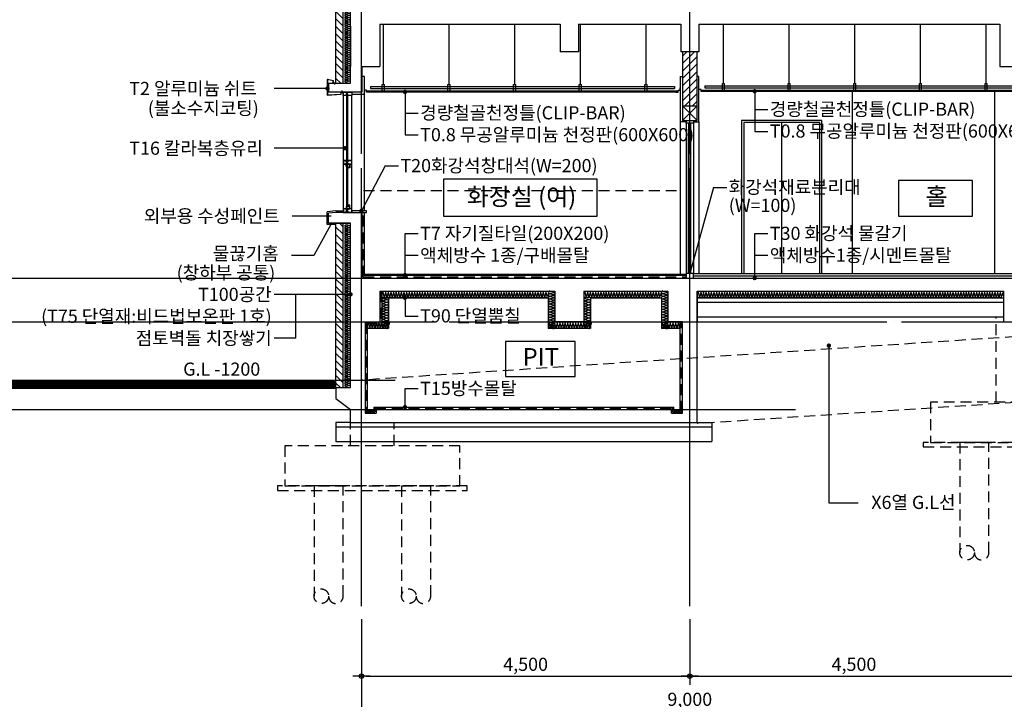
# Model space of a CAD drawing. Extents: x 1261326 to 6714086, y -790947 to 883705.
# Drawn here: x 6274418 to 6287912, y -733610 to -724297 of the extents above; entities that cross this region are included whole.
import ezdxf
from ezdxf.enums import TextEntityAlignment as Align

# ---------------------------------------------------------------- set-up
doc = ezdxf.new("R2010")
doc.units = 0
doc.header["$LTSCALE"] = 100
doc.linetypes.add('CEN', pattern=[62, 60, -1, 0, -1])
doc.linetypes.add('HID', pattern=[2.3, 1.5, -0.8])
doc.layers.get('0').update_dxf_attribs({"linetype": 'CONTINUOUS'})
doc.layers.get('DEFPOINTS').update_dxf_attribs({"linetype": 'CONTINUOUS'})
for name, color, linetype in [('4', 4, 'CONTINUOUS'), ('6', 6, 'CONTINUOUS'), ('6el', 6, 'CONTINUOUS'), ('CEN', 1, 'CEN'), ('COL', 2, 'CONTINUOUS'), ('CON', 2, 'CONTINUOUS'), ('COR', 4, 'CONTINUOUS'), ('DIM', 7, 'CONTINUOUS'), ('DL', 4, 'CONTINUOUS'), ('DOR', 4, 'CONTINUOUS'), ('ETC', 6, 'CONTINUOUS'), ('HAT', 5, 'CONTINUOUS'), ('SYM', 7, 'CONTINUOUS'), ('TEX', 3, 'CONTINUOUS'), ('WAL', 3, 'CONTINUOUS'), ('WID', 7, 'CONTINUOUS'), ('기초', 7, 'HID'), ('단열재', 8, 'CONTINUOUS'), ('마감', 6, 'CONTINUOUS'), ('몰딩', 4, 'CONTINUOUS'), ('벽해치', 8, 'CONTINUOUS'), ('점선', 7, 'HID'), ('조적', 3, 'CONTINUOUS')]:
    doc.layers.add(name, color=color, linetype=linetype)
doc.styles.add('굴림', font='txt')
doc.styles.add('울릉도M', font='txt')
doc.styles.add('위례', font='txt')
doc.styles.add('일반문자', font='txt')
doc.dimstyles.new('100DO', dxfattribs={"dimscale": 100, "dimtxt": 3, "dimasz": 1, "dimexe": 2, "dimexo": 3, "dimgap": 1, "dimtad": 1, "dimdec": 0, "dimzin": 0, "dimdsep": 46, "dimlunit": 6, "dimtxsty": '울릉도M', "dimblk1": 'DIMDOT', "dimblk2": 'DIMDOT', "dimsah": 1, "dimcen": 0.09, "dimclrt": 4, "dimadec": 0, "dimazin": 0, "dimtfac": 250, "dimtdec": 0, "dimtofl": 0, "dimtmove": 2, "dimatfit": 3, "dimldrblk": 'DIMDOT', "dimfxl": 1, "dimtolj": 1, "dimtzin": 0, "dimarcsym": 0})
pattern_1 = [(135, (0, 0), (-50.91168825, -50.91168825), [])]

# ---------------------------------------------------------------- blocks, each defined once
blk = doc.blocks.new('DIMDOT')
at = {"color": 0}
blk.add_line((-2, 0), (2, 0), dxfattribs=at)
for radius in [0.5, 0.25]:
    blk.add_circle((0, 0), radius, dxfattribs=at)
blk = doc.blocks.new('*D467')
at = {"layer": 'DEFPOINTS', "color": 0, "transparency": 16777216}
for p in [(6279102, -732333), (6288102, -732333), (6288102, -733773)]:
    blk.add_point(p, dxfattribs=at)
at = {"layer": 'DIM', "color": 0, "lineweight": -2, "transparency": 16777216}
for p, q in [((6279102, -732513), (6279102, -733893)), ((6288102, -732513), (6288102, -733893)), ((6279162, -733773), (6288042, -733773))]:
    blk.add_line(p, q, dxfattribs=at)
at = {"layer": 'DIM', "color": 0, "lineweight": -2, "transparency": 16777216, "xscale": 60, "yscale": 60, "zscale": 60, "rotation": 180}
blk.add_blockref('DIMDOT', (6279102, -733773), dxfattribs=at)
at = {"layer": 'DIM', "color": 0, "lineweight": -2, "transparency": 16777216, "xscale": 60, "yscale": 60, "zscale": 60}
blk.add_blockref('DIMDOT', (6288102, -733773), dxfattribs=at)
at = {"layer": 'DIM', "color": 4, "transparency": 16777216, "insert": (6283602, -733610), "char_height": 180, "attachment_point": 5, "style": '일반문자'}
blk.add_mtext('\\A1;9,000', dxfattribs=at)
blk = doc.blocks.new('*D910')
at = {"layer": 'DEFPOINTS', "color": 0, "transparency": 16777216}
for p in [(6279102, -732333), (6283602, -732333), (6283602, -733293)]:
    blk.add_point(p, dxfattribs=at)
at = {"layer": 'DIM', "color": 0, "lineweight": -2, "transparency": 16777216}
for p, q in [((6279102, -732513), (6279102, -733413)), ((6283602, -732513), (6283602, -733413)), ((6279162, -733293), (6283542, -733293))]:
    blk.add_line(p, q, dxfattribs=at)
at = {"layer": 'DIM', "color": 0, "lineweight": -2, "transparency": 16777216, "xscale": 60, "yscale": 60, "zscale": 60, "rotation": 180}
blk.add_blockref('DIMDOT', (6279102, -733293), dxfattribs=at)
at = {"layer": 'DIM', "color": 0, "lineweight": -2, "transparency": 16777216, "xscale": 60, "yscale": 60, "zscale": 60}
blk.add_blockref('DIMDOT', (6283602, -733293), dxfattribs=at)
at = {"layer": 'DIM', "color": 4, "transparency": 16777216, "insert": (6281352, -733130), "char_height": 180, "attachment_point": 5, "style": '일반문자'}
blk.add_mtext('\\A1;4,500', dxfattribs=at)
blk = doc.blocks.new('*D466')
at = {"layer": 'DEFPOINTS', "color": 0, "transparency": 16777216}
for p in [(6283602, -732333), (6288102, -732333), (6288102, -733293)]:
    blk.add_point(p, dxfattribs=at)
at = {"layer": 'DIM', "color": 0, "lineweight": -2, "transparency": 16777216}
for p, q in [((6283602, -732513), (6283602, -733413)), ((6288102, -732513), (6288102, -733413)), ((6283662, -733293), (6288042, -733293))]:
    blk.add_line(p, q, dxfattribs=at)
at = {"layer": 'DIM', "color": 0, "lineweight": -2, "transparency": 16777216, "xscale": 60, "yscale": 60, "zscale": 60, "rotation": 180}
blk.add_blockref('DIMDOT', (6283602, -733293), dxfattribs=at)
at = {"layer": 'DIM', "color": 0, "lineweight": -2, "transparency": 16777216, "xscale": 60, "yscale": 60, "zscale": 60}
blk.add_blockref('DIMDOT', (6288102, -733293), dxfattribs=at)
at = {"layer": 'DIM', "color": 4, "transparency": 16777216, "insert": (6285852, -733130), "char_height": 180, "attachment_point": 5, "style": '일반문자'}
blk.add_mtext('\\A1;4,500', dxfattribs=at)
blk = doc.blocks.new('insul1')
blk.add_lwpolyline([(0, 0.25, 1.344031), (0.35, 0.25), (0.2, 0.75, -1.344031), (0.55, 0.75), (0.4, 0.25)], format="xyb")

msp = doc.modelspace()

# ---------------------------------------------------------------- hatches: boundary and pattern name
at = {"layer": '벽해치'}
h = msp.add_hatch(dxfattribs=at)
h.set_pattern_fill('_USER', color=256, scale=72, angle=135, style=0, pattern_type=0)
h.set_pattern_definition(pattern_1)
h.paths.add_polyline_path([(6278952, -723906.7), (6278902, -723906.7), (6278752, -723906.7), (6278752, -725166.7), (6278852, -725166.7), (6278852, -724006.7), (6278952, -724006.7)])
h = msp.add_hatch(dxfattribs=at)
h.set_pattern_fill('_USER', color=256, scale=72, angle=45, style=0, pattern_type=0)
h.set_pattern_definition([(45, (0, 0), (-50.91168825, 50.91168825), [])])
h.paths.add_polyline_path([(6283702, -724736.7), (6283502, -724736.7), (6283502, -725476.7), (6283702, -725476.7)])
h = msp.add_hatch(dxfattribs=at)
h.set_pattern_fill('_USER', color=256, scale=72, angle=135, style=0, pattern_type=0)
h.set_pattern_definition(pattern_1)
h.paths.add_polyline_path([(6278852, -727086.7), (6278752, -727086.7), (6278752, -729336.7), (6278852, -729336.7)])

# ---------------------------------------------------------------- linework, layer by layer
for p, q in [((6279402, -725182.9), (6279402, -724356.7)), ((6280302, -725182.9), (6280302, -724356.7)), ((6281202, -725182.9), (6281202, -724356.7)), ((6282102, -725182.9), (6282102, -724356.7)), ((6283002, -725182.9), (6283002, -724356.7)), ((6284064.5, -725172.9), (6284064.5, -724356.7)), ((6284964.5, -725172.9), (6284964.5, -724356.7)), ((6285864.5, -725172.9), (6285864.5, -724356.7)), ((6286764.5, -725172.9), (6286764.5, -724356.7)), ((6287664.5, -725172.9), (6287664.5, -724356.7)), ((6284049.5, -725261.7), (6284049.5, -725172.9)), ((6284049.5, -725172.9), (6284079.5, -725172.9)), ((6284079.5, -725261.7), (6284079.5, -725172.9)), ((6284949.5, -725261.7), (6284949.5, -725172.9)), ((6284949.5, -725172.9), (6284979.5, -725172.9)), ((6284979.5, -725261.7), (6284979.5, -725172.9)), ((6285849.5, -725261.7), (6285849.5, -725172.9)), ((6285849.5, -725172.9), (6285879.5, -725172.9)), ((6285879.5, -725261.7), (6285879.5, -725172.9)), ((6286749.5, -725261.7), (6286749.5, -725172.9)), ((6286749.5, -725172.9), (6286779.5, -725172.9)), ((6286779.5, -725261.7), (6286779.5, -725172.9)), ((6287649.5, -725261.7), (6287649.5, -725172.9)), ((6287649.5, -725172.9), (6287679.5, -725172.9)), ((6287679.5, -725261.7), (6287679.5, -725172.9)), ((6279172, -725271.7), (6283442, -725271.7)), ((6279172, -725286.7), (6283442, -725286.7)), ((6279223.9, -725211.7), (6283390.1, -725211.7)), ((6279223.9, -725211.7), (6279223.9, -725241.7)), ((6279223.9, -725241.7), (6283390.1, -725241.7)), ((6279387, -725271.7), (6279387, -725182.9)), ((6279387, -725182.9), (6279417, -725182.9)), ((6279417, -725271.7), (6279417, -725182.9)), ((6280287, -725271.7), (6280287, -725182.9)), ((6280287, -725182.9), (6280317, -725182.9)), ((6280317, -725271.7), (6280317, -725182.9)), ((6281187, -725271.7), (6281187, -725182.9)), ((6281187, -725182.9), (6281217, -725182.9)), ((6281217, -725271.7), (6281217, -725182.9)), ((6282087, -725271.7), (6282087, -725182.9)), ((6282087, -725182.9), (6282117, -725182.9)), ((6282117, -725271.7), (6282117, -725182.9)), ((6282987, -725271.7), (6282987, -725182.9)), ((6282987, -725182.9), (6283017, -725182.9)), ((6283017, -725271.7), (6283017, -725182.9)), ((6283390.1, -725211.7), (6283390.1, -725241.7)), ((6283757, -725261.7), (6291323.8, -725261.7)), ((6283757, -725276.7), (6291323.8, -725276.7)), ((6283808.9, -725201.7), (6291272, -725201.7)), ((6283808.9, -725201.7), (6283808.9, -725231.7)), ((6283808.9, -725231.7), (6291272, -725231.7)), ((6279142, -726916.7), (6279142, -725316.7)), ((6283702, -725476.7), (6283502, -725676.7)), ((6283702, -725676.7), (6283502, -725476.7)), ((6283472, -725696.7), (6283472, -727776.7)), ((6283727, -725696.7), (6283727, -727776.7)), ((6278682, -727101.1), (6278448.1, -727527)), ((6278448.1, -727527), (6278141.4, -727527)), ((6279382, -728016.7), (6279382, -728466.7)), ((6283702, -728106.7), (6287902, -728106.7)), ((6283702, -728166.7), (6287902, -728166.7)), ((6283702, -728366.7), (6287902, -728366.7)), ((6279182, -728466.7), (6279182, -729656.7)), ((6279182, -728466.7), (6279382, -728466.7)), ((6283472, -729656.7), (6283472, -728436.7)), ((6285507.6, -728742.6), (6285507.6, -730919)), ((6279272, -729606.7), (6279272, -729656.7)), ((6279272, -729606.7), (6283382, -729606.7)), ((6283382, -729656.7), (6283382, -729606.7)), ((6279182, -729656.7), (6279272, -729656.7)), ((6283382, -729656.7), (6283472, -729656.7)), ((6278752, -729816.7), (6278752, -730076.7)), ((6278952, -729816.7), (6278752, -729816.7)), ((6278752, -729876.7), (6283902, -729876.7)), ((6283702, -729816.7), (6283902, -729816.7)), ((6283902, -729816.7), (6283902, -730076.7)), ((6278752, -730076.7), (6283902, -730076.7)), ((6285507.6, -730919), (6285909.9, -730919))]:
    msp.add_line(p, q)
at = {"linetype": 'ByBlock'}
for p, q in [((6283552, -725676.7), (6283552, -727776.7)), ((6283652, -725676.7), (6283652, -727776.7)), ((6283585, -727767.8), (6283585, -725796.7)), ((6283600.2, -725796.7), (6283600.2, -727696.7)), ((6283615.4, -727767.8), (6283615.4, -725796.7))]:
    msp.add_line(p, q, dxfattribs=at)
at = {"linetype": 'HID'}
for p, q in [((6279132, -726636.7), (6283472, -726636.7)), ((6279127, -727821.7), (6279127, -726936.7)), ((6279127, -727821.7), (6283552, -727821.7)), ((6279367, -728016.7), (6279367, -728451.7)), ((6279167, -728451.7), (6279167, -729671.7)), ((6279167, -728451.7), (6279367, -728451.7)), ((6283487, -729671.7), (6283487, -728436.7)), ((6279287, -729621.7), (6283367, -729621.7)), ((6279287, -729621.7), (6279287, -729671.7)), ((6283367, -729671.7), (6283367, -729621.7)), ((6279167, -729671.7), (6279287, -729671.7)), ((6283367, -729671.7), (6283487, -729671.7))]:
    msp.add_line(p, q, dxfattribs=at)
at = {"linetype": 'ByBlock'}
for points in [[(6283615.4, -725716.7), (6283585, -725716.7), (6283585, -725796.7), (6283615.4, -725796.7)], [(6283615.4, -727696.7), (6283585, -727696.7), (6283585, -727767.8), (6283615.4, -727767.8)]]:
    msp.add_lwpolyline(points, close=True, dxfattribs=at)
for points in [[(6278892, -726276.7), (6278942, -726276.7), (6278942, -726326.7), (6278912, -726326.7), (6278912, -726306.7), (6278892, -726306.7)], [(6278895, -726279.7), (6278939, -726279.7), (6278939, -726323.7), (6278915, -726323.7), (6278915, -726303.7), (6278895, -726303.7)], [(6278892, -726886.7), (6278942, -726886.7), (6278942, -726836.7), (6278912, -726836.7), (6278912, -726856.7), (6278892, -726856.7)], [(6278895, -726883.7), (6278939, -726883.7), (6278939, -726839.7), (6278915, -726839.7), (6278915, -726859.7), (6278895, -726859.7)], [(6281076.5, -729185.3), (6282030.4, -729185.3), (6282030.4, -728705), (6281076.5, -728705)]]:
    msp.add_lwpolyline(points, close=True)
at = {"layer": '4', "linetype": 'ByBlock'}
msp.add_lwpolyline([(6283641.8, -727836.7), (6283652, -727836.7), (6283652, -727776.7), (6283552, -727776.7), (6283552, -727836.7), (6283641.8, -727836.7)], dxfattribs=at)
at = {"layer": '6'}
for points in [[(6278745.5, -725164.7), (6278717.5, -725164.7), (6278717.5, -725135), (6278633.5, -725114.4), (6278633.5, -725328.9), (6278824, -725318.5), (6278824, -725288.7), (6278852, -725288.7), (6278852, -725286.7)], [(6278745.5, -725166.7), (6278715.5, -725166.7), (6278715.5, -725136.7), (6278635.5, -725116.7), (6278635.5, -725326.7), (6278822, -725316.7), (6278822, -725286.7), (6278852, -725286.7)]]:
    msp.add_lwpolyline(points, dxfattribs=at)
at = {"layer": '6el'}
for p, q in [((6285827, -725276.7), (6285827, -727776.7)), ((6287777, -725276.7), (6287777, -727776.7)), ((6278752, -726916.6), (6278634, -726928.4)), ((6278634, -727101.1), (6278634, -726928.4)), ((6278662, -727101.1), (6278634, -727101.1)), ((6278662, -727101.1), (6278662, -727086.7)), ((6278682, -727101.1), (6278682, -727086.7)), ((6278752, -727101.1), (6278682, -727101.1))]:
    msp.add_line(p, q, dxfattribs=at)
at = {"layer": 'CEN'}
for p, q in [((6279102, -732333.2), (6279102, -710236.7)), ((6283602, -732333.2), (6283602, -710236.7)), ((6274102, -727836.7), (6301502, -727836.7)), ((6274102, -728436.7), (6301502, -728436.7)), ((6274102, -729236.7), (6279562.5, -729236.7)), ((6274102, -729636.7), (6285052, -729636.7))]:
    msp.add_line(p, q, dxfattribs=at)
at = {"layer": 'COL'}
for p, q in [((6278952, -725166.7), (6278952, -723336.7)), ((6279352, -724356.7), (6281827, -724356.7)), ((6279352, -724356.7), (6279352, -724936.7)), ((6281827, -724356.7), (6281827, -724736.7)), ((6282077, -724356.7), (6282077, -724736.7)), ((6282077, -724356.7), (6283477, -724356.7)), ((6283477, -724356.7), (6283477, -724736.7)), ((6283727, -724356.7), (6283727, -724736.7)), ((6283727, -724356.7), (6287852, -724356.7)), ((6287852, -724356.7), (6287852, -724936.7)), ((6278952, -724386.7), (6278952, -724936.7)), ((6282077, -724736.7), (6281827, -724736.7)), ((6283727, -724736.7), (6283477, -724736.7)), ((6279112, -724936.7), (6279352, -724936.7)), ((6279112, -725286.7), (6279112, -724936.7)), ((6287852, -724936.7), (6288352, -724936.7)), ((6278652, -725166.7), (6278652, -725286.7)), ((6278652, -725166.7), (6278952, -725166.7)), ((6278717.5, -725149.7), (6278715.5, -725149.7)), ((6278717.5, -725166.7), (6278715.5, -725166.7)), ((6278652, -725286.7), (6279112, -725286.7)), ((6278852, -726936.7), (6279112, -726936.7)), ((6279112, -727836.7), (6279112, -726936.7)), ((6278702, -727086.7), (6278952, -727086.7)), ((6278952, -729336.7), (6278952, -727086.7)), ((6279112, -727836.7), (6295248.2, -727836.7)), ((6279352, -728016.7), (6281752, -728016.7)), ((6279352, -728016.7), (6279352, -728436.7)), ((6281752, -728016.7), (6281752, -728436.7)), ((6282152, -728016.7), (6282152, -728436.7)), ((6282152, -728016.7), (6283302, -728016.7)), ((6283302, -728016.7), (6283302, -728436.7)), ((6283702, -729816.7), (6283702, -728016.7)), ((6283702, -728016.7), (6287902, -728016.7)), ((6283702, -728016.7), (6283702, -728436.7)), ((6287902, -728016.7), (6287902, -728436.7)), ((6279152, -728436.7), (6279152, -729686.7)), ((6279152, -728436.7), (6279352, -728436.7)), ((6282152, -728436.7), (6281752, -728436.7)), ((6283502, -728436.7), (6283302, -728436.7)), ((6283502, -729686.7), (6283502, -728436.7)), ((6287902, -728436.7), (6288302, -728436.7)), ((6278952, -729336.7), (6278952, -729196.7)), ((6274102, -729236.7), (6278752, -729236.7)), ((6278752, -729336.7), (6278952, -729336.7)), ((6278752, -729336.7), (6278752, -729486.7)), ((6278752, -729486.7), (6278952, -729636.7)), ((6278952, -729816.7), (6278952, -729636.7)), ((6279152, -729686.7), (6279302, -729686.7)), ((6279302, -729636.7), (6283352, -729636.7)), ((6279302, -729636.7), (6279302, -729686.7)), ((6283352, -729686.7), (6283352, -729636.7)), ((6283352, -729686.7), (6283502, -729686.7)), ((6278952, -729816.7), (6283702, -729816.7))]:
    msp.add_line(p, q, dxfattribs=at)
at = {"layer": 'COL', "const_width": 120}
msp.add_lwpolyline([(6274102, -729296.7), (6278752, -729296.7)], dxfattribs=at)
at = {"layer": 'CON', "ltscale": 2}
for p, q in [((6278752, -726936.7), (6278652, -726946.7)), ((6278652, -727086.7), (6278652, -726946.7)), ((6278952, -726936.7), (6278752, -726936.7)), ((6278952, -727086.7), (6278652, -727086.7))]:
    msp.add_line(p, q, dxfattribs=at)
at = {"layer": 'COR'}
msp.add_lwpolyline([(6279172, -726916.7), (6278972, -726916.7), (6278972, -726936.7), (6279172, -726936.7)], close=True, dxfattribs=at)
at = {"layer": 'DL'}
for points in [[(6280224.4, -726988.3), (6282333.6, -726988.3), (6282333.6, -726480.5), (6280224.4, -726480.5)], [(6286460.5, -726990.2), (6287477.7, -726990.2), (6287477.7, -726500), (6286460.5, -726500)]]:
    msp.add_lwpolyline(points, close=True, dxfattribs=at)
at = {"layer": 'DOR', "color": 8}
msp.add_line((6284862, -727776.7), (6284862, -725706.7), dxfattribs=at)
for points in [[(6284312, -727776.7), (6285412, -727776.7), (6285412, -725676.7), (6284312, -725676.7)], [(6284342, -727776.7), (6285382, -727776.7), (6285382, -725706.7), (6284342, -725706.7)]]:
    msp.add_lwpolyline(points, close=True, dxfattribs=at)
at = {"layer": 'ETC'}
for p, q in [((6278731.5, -725164.7), (6278731.5, -725186.7)), ((6278802, -725166.7), (6278802, -725168.7)), ((6278838, -725290.7), (6278838, -725268.7)), ((6278752, -726916.6), (6278852, -726916.6))]:
    msp.add_line(p, q, dxfattribs=at)
at = {"layer": 'HAT'}
for p, q in [((6279382, -728106.7), (6281662, -728106.7)), ((6279472, -728106.7), (6279472, -728526.7)), ((6281662, -728106.7), (6281662, -728526.7)), ((6282242, -728106.7), (6283212, -728106.7)), ((6282242, -728106.7), (6282242, -728526.7)), ((6283212, -728106.7), (6283212, -728526.7)), ((6279472, -728526.7), (6279182, -728526.7)), ((6282242, -728526.7), (6281662, -728526.7)), ((6283472, -728526.7), (6283212, -728526.7))]:
    msp.add_line(p, q, dxfattribs=at)
at = {"layer": 'SYM'}
for p, q in [((6278637, -725239.5), (6277904, -725239.5)), ((6279698.9, -725286.7), (6279698.9, -725876.7)), ((6284491.4, -725276.7), (6284491.4, -725826.7)), ((6279698.9, -725576.7), (6279878.9, -725576.7)), ((6284491.4, -725526.7), (6284671.4, -725526.7)), ((6284491.4, -725826.7), (6284671.4, -725826.7)), ((6279698.9, -725876.7), (6279878.9, -725876.7)), ((6278876, -726057.9), (6277904, -726057.9)), ((6279428.1, -726300.8), (6279102, -726916.7)), ((6279428.1, -726300.8), (6279608.1, -726300.8)), ((6283928.1, -726595.3), (6283602, -727776.7)), ((6283928.1, -726595.3), (6284108.1, -726595.3)), ((6278687, -726987.4), (6278152, -726987.4)), ((6279698.9, -727806.7), (6279698.9, -727224.5)), ((6279698.9, -727224.5), (6279878.9, -727224.5)), ((6284491.4, -727806.7), (6284491.4, -727224.5)), ((6284491.4, -727224.5), (6284671.4, -727224.5)), ((6279698.9, -727524.5), (6279878.9, -727524.5)), ((6284491.4, -727524.5), (6284671.4, -727524.5)), ((6278952, -728060.6), (6277904, -728060.6)), ((6278204, -728660.6), (6278204, -728060.6)), ((6279698.9, -728141.7), (6279698.9, -728359.2)), ((6279698.9, -728359.2), (6279878.9, -728359.2)), ((6278204, -728660.6), (6277904, -728660.6)), ((6279698.9, -729621.7), (6279698.9, -729348.6)), ((6279698.9, -729348.6), (6279878.9, -729348.6))]:
    msp.add_line(p, q, dxfattribs=at)
at = {"layer": 'SYM', "const_width": 30}
for points in [[(6278622, -725239.5, 1), (6278652, -725239.5, 1)], [(6279683.9, -725286.7, 1), (6279713.9, -725286.7, 1)], [(6284476.4, -725276.7, 1), (6284506.4, -725276.7, 1)], [(6278861, -726057.9, 1), (6278891, -726057.9, 1)], [(6279087, -726916.7, 1), (6279117, -726916.7, 1)], [(6279683.9, -727796.7, 1), (6279713.9, -727796.7, 1)], [(6284476.4, -727836.7, 1), (6284506.4, -727836.7, 1)], [(6278937, -728060.6, 1), (6278967, -728060.6, 1)], [(6279683.9, -728106.7, 1), (6279713.9, -728106.7, 1)], [(6285492.6, -728762.7, 1), (6285522.6, -728762.7, 1)], [(6279683.9, -729606.7, 1), (6279713.9, -729606.7, 1)]]:
    msp.add_lwpolyline(points, format="xyb", close=True, dxfattribs=at)
at = {"layer": 'WAL'}
for p, q in [((6283502, -724736.7), (6283502, -725676.7)), ((6283702, -725676.7), (6283702, -724736.7)), ((6283502, -725476.7), (6283702, -725476.7)), ((6283502, -725676.7), (6283702, -725676.7))]:
    msp.add_line(p, q, dxfattribs=at)
at = {"layer": 'WID'}
for p, q in [((6278852, -725336.7), (6278852, -726886.7)), ((6278972, -726886.7), (6278972, -725336.7))]:
    msp.add_line(p, q, dxfattribs=at)
at = {"layer": 'WID', "color": 6}
for p, q in [((6278896, -725336.7), (6278896, -726226.7)), ((6278901, -725316.7), (6278901, -726241.7)), ((6278907, -725316.7), (6278907, -726241.7)), ((6278912, -725336.7), (6278912, -726226.7)), ((6278896, -726306.7), (6278896, -726856.7)), ((6278901, -726306.7), (6278901, -726856.7)), ((6278907, -726306.7), (6278907, -726856.7)), ((6278912, -726306.7), (6278912, -726856.7))]:
    msp.add_line(p, q, dxfattribs=at)
at = {"layer": 'WID'}
for points in [[(6278896, -725336.7), (6278852, -725336.7), (6278852, -725286.7), (6278972, -725286.7), (6278972, -725336.7), (6278912, -725336.7), (6278912, -725316.7), (6278896, -725316.7), (6278896, -725336.7)], [(6278896, -726226.7), (6278852, -726226.7), (6278852, -726276.7), (6278896, -726276.7), (6278896, -726261.7), (6278912, -726261.7), (6278912, -726276.7), (6278972, -726276.7), (6278972, -726226.7), (6278912, -726226.7), (6278912, -726241.7), (6278896, -726241.7), (6278896, -726226.7)], [(6278896, -726226.7), (6278852, -726226.7), (6278852, -726276.7), (6278896, -726276.7), (6278896, -726261.7), (6278912, -726261.7), (6278912, -726276.7), (6278972, -726276.7), (6278972, -726226.7), (6278912, -726226.7), (6278912, -726241.7), (6278896, -726241.7), (6278896, -726226.7)], [(6278896, -726886.7), (6278852, -726886.7), (6278852, -726936.7), (6278896, -726936.7), (6278896, -726921.7), (6278912, -726921.7), (6278912, -726936.7), (6278972, -726936.7), (6278972, -726886.7), (6278912, -726886.7), (6278912, -726901.7), (6278896, -726901.7), (6278896, -726886.7)], [(6278896, -726886.7), (6278852, -726886.7), (6278852, -726936.7), (6278896, -726936.7), (6278896, -726921.7), (6278912, -726921.7), (6278912, -726936.7), (6278972, -726936.7), (6278972, -726886.7), (6278912, -726886.7), (6278912, -726901.7), (6278896, -726901.7), (6278896, -726886.7)]]:
    msp.add_lwpolyline(points, dxfattribs=at)
for points in [[(6278893, -725333.7), (6278855, -725333.7), (6278855, -725289.7), (6278969, -725289.7), (6278969, -725333.7), (6278915, -725333.7), (6278915, -725313.7), (6278893, -725313.7)], [(6278893, -726229.7), (6278855, -726229.7), (6278855, -726273.7), (6278893, -726273.7), (6278893, -726258.7), (6278915, -726258.7), (6278915, -726273.7), (6278969, -726273.7), (6278969, -726229.7), (6278915, -726229.7), (6278915, -726244.7), (6278893, -726244.7)], [(6278893, -726229.7), (6278855, -726229.7), (6278855, -726273.7), (6278893, -726273.7), (6278893, -726258.7), (6278915, -726258.7), (6278915, -726273.7), (6278969, -726273.7), (6278969, -726229.7), (6278915, -726229.7), (6278915, -726244.7), (6278893, -726244.7)], [(6278893, -726889.7), (6278855, -726889.7), (6278855, -726933.7), (6278893, -726933.7), (6278893, -726918.7), (6278915, -726918.7), (6278915, -726933.7), (6278969, -726933.7), (6278969, -726889.7), (6278915, -726889.7), (6278915, -726904.7), (6278893, -726904.7)], [(6278893, -726889.7), (6278855, -726889.7), (6278855, -726933.7), (6278893, -726933.7), (6278893, -726918.7), (6278915, -726918.7), (6278915, -726933.7), (6278969, -726933.7), (6278969, -726889.7), (6278915, -726889.7), (6278915, -726904.7), (6278893, -726904.7)]]:
    msp.add_lwpolyline(points, close=True, dxfattribs=at)
at = {"layer": 'WID', "linetype": 'ByBlock'}
msp.add_lwpolyline([(6283552, -725716.7), (6283552, -725676.7), (6283652, -725676.7), (6283652, -725716.7)], close=True, dxfattribs=at)
at = {"layer": '기초'}
for p, q in [((6287802, -729539.9), (6287802, -728366.7)), ((6278952, -730136.7), (6278952, -729816.7)), ((6279552, -730136.7), (6279552, -729816.7))]:
    msp.add_line(p, q, dxfattribs=at)
for points in [[(6286902, -730089.9), (6289302, -730089.9), (6289302, -729539.9), (6286902, -729539.9)], [(6278052, -730686.7), (6280452, -730686.7), (6280452, -730136.7), (6278052, -730136.7)], [(6286802, -730149.9), (6289402, -730149.9), (6289402, -730089.9), (6286802, -730089.9)], [(6277952, -730746.7), (6280552, -730746.7), (6280552, -730686.7), (6277952, -730686.7)]]:
    msp.add_lwpolyline(points, close=True, dxfattribs=at)
for points in [[(6287502, -731599.9, 1), (6287702, -731599.9), (6287702, -730089.9), (6287302, -730089.9), (6287302, -731599.9)], [(6278652, -732196.7, 1), (6278852, -732196.7), (6278852, -730686.7), (6278452, -730686.7), (6278452, -732196.7)], [(6279852, -732196.7, 1), (6280052, -732196.7), (6280052, -730686.7), (6279652, -730686.7), (6279652, -732196.7)]]:
    msp.add_lwpolyline(points, format="xyb", dxfattribs=at)
for centre in [(6287402, -731599.9), (6278552, -732196.7), (6279752, -732196.7)]:
    msp.add_circle(centre, 100, dxfattribs=at)
at = {"layer": '마감'}
for p, q in [((6279142, -725076.7), (6279112, -725076.7)), ((6279142, -725316.7), (6279142, -725076.7)), ((6283472, -725076.7), (6283472, -725696.7)), ((6283472, -725076.7), (6283502, -725076.7)), ((6283727, -725076.7), (6283702, -725076.7)), ((6283727, -725696.7), (6283727, -725076.7)), ((6278972, -725316.7), (6279142, -725316.7)), ((6283552, -725696.7), (6283472, -725696.7)), ((6283652, -725696.7), (6283727, -725696.7)), ((6279142, -727806.7), (6279142, -726936.7)), ((6283552, -727786.7), (6279142, -727786.7)), ((6279142, -727796.7), (6283552, -727796.7)), ((6283652, -727776.7), (6295252, -727776.7)), ((6283652, -727806.7), (6291381, -727806.7))]:
    msp.add_line(p, q, dxfattribs=at)
at = {"layer": '몰딩'}
for points in [[(6279201.8, -725291.7), (6279172, -725291.7), (6279172, -725261.7), (6279142, -725261.7), (6279142, -725231.7)], [(6283412.2, -725291.7), (6283442, -725291.7), (6283442, -725261.7), (6283472, -725261.7), (6283472, -725231.7)], [(6283786.8, -725281.7), (6283757, -725281.7), (6283757, -725251.7), (6283727, -725251.7), (6283727, -725221.7)]]:
    msp.add_lwpolyline(points, dxfattribs=at)
at = {"layer": '점선'}
for p, q in [((6297252, -728029.1), (6279102, -729236.7)), ((6297252, -728931.1), (6283702, -729832.6))]:
    msp.add_line(p, q, dxfattribs=at)
at = {"layer": '조적'}
for p, q in [((6278752, -725166.7), (6278752, -723906.7)), ((6278852, -725166.7), (6278852, -724006.7)), ((6278752, -729336.7), (6278752, -727086.7)), ((6278852, -729336.7), (6278852, -727086.7))]:
    msp.add_line(p, q, dxfattribs=at)

# ---------------------------------------------------------------- block references
at = {"layer": '단열재', "row_count": 1, "row_spacing": 0}
for p, xscale, yscale, zscale, rotation, column_count, column_spacing in [((6278952, -725166.7), 75, 75, 75, 90, 38, 30), ((6278952, -729336.7), 75, 75, 75, 90, 74, 30), ((6279382, -728106.7), 90, 90, 90, 3.045710781435349e-12, 63, 36), ((6279472, -728526.7), 90, 90, 90, 90.00000000025409, 11, 36), ((6281662, -728016.7), 90, 90, 90, 270, 14, 36), ((6282242, -728526.7), 90, 90, 90, 90.00000000025409, 11, 36), ((6283212, -728016.7), 90, 90, 90, 270, 14, 36), ((6283702, -728106.7), 90, 90, 90, 359.9999999999968, 116, 36), ((6279182, -728526.7), 90, 90, 90, 359.9999999999309, 8, 36), ((6281662, -728526.7), 90, 90, 90, 359.9999999999195, 16, 36), ((6283212, -728526.7), 90, 90, 90, 359.9999999999231, 7, 36)]:
    msp.add_blockref('insul1', p, dxfattribs=dict(at, xscale=xscale, yscale=yscale, zscale=zscale, rotation=rotation, column_count=column_count, column_spacing=column_spacing))
at = {"layer": '단열재', "xscale": 90, "yscale": 90, "zscale": 90, "row_count": 1, "column_count": 29, "row_spacing": 0, "column_spacing": 36}
msp.add_blockref('insul1', (6282152, -728106.7), dxfattribs=at)

# ---------------------------------------------------------------- texts
at = {"layer": 'TEX', "style": '굴림'}
for s, p in [('T2 알루미늄 쉬트', (6275920.3, -725239.5)), ('(불소수지코팅)', (6276174.2, -725509.5)), ('경량철골천정틀(CLIP-BAR)', (6284699.3, -725522.6)), ('경량철골천정틀(CLIP-BAR)', (6279906.9, -725572.6)), ('T0.8 무공알루미늄 천정판(600X600)', (6284699.3, -725822.1)), ('T0.8 무공알루미늄 천정판(600X600)', (6279906.9, -725872.1)), ('T16 칼라복층유리', (6275920.3, -726057.9)), ('T20화강석창대석(W=200)', (6279636, -726296.2)), ('화강석재료분리대', (6284136, -726590.7)), ('(W=100)', (6284136, -726840.7)), ('외부용 수성페인트', (6276119, -726987.4)), ('T7 자기질타일(200X200)', (6279906.9, -727224.5)), ('T30 화강석 물갈기', (6284699.3, -727224.5)), ('물끊기홈', (6277065, -727501.1)), ('액체방수 1종/구배몰탈', (6279906.9, -727524.5)), ('액체방수1종/시멘트몰탈', (6284699.3, -727524.5)), ('(창하부 공통)', (6276569.8, -727763.3)), ('T90 단열뿜칠', (6279906.9, -728355.2)), ('G.L -1200', (6276658.7, -729085.1)), ('T15방수몰탈', (6279906.9, -729348.6)), ('X6열 G.L선', (6286089.1, -730911.4))]:
    msp.add_text(s, height=180, dxfattribs=at).set_placement(p, align=Align.MIDDLE_LEFT)
at = {"layer": 'TEX', "style": '위례'}
for s, p in [('화장실 (여)', (6281296.1, -726751.5)), ('홀', (6286984.1, -726751.5)), ('PIT', (6281560, -728948))]:
    msp.add_text(s, height=240, dxfattribs=at).set_placement(p, align=Align.MIDDLE)
at = {"layer": 'TEX', "style": '굴림'}
for s, p in [('T100공간', (6277871.1, -728060.6)), ('(T75 단열재:비드법보온판 1호)', (6277871.1, -728360.6)), ('점토벽돌 치장쌓기', (6277871.1, -728660.6))]:
    msp.add_text(s, height=180, dxfattribs=at).set_placement(p, align=Align.MIDDLE_RIGHT)

# ---------------------------------------------------------------- dimensions: what is measured, and where the dimension line sits
at = {"layer": 'DIM'}
for base, p1, p2, picture, middle in [((6288102, -733773.2), (6279102, -732333.2), (6288102, -732333.2), '*D467', (6283602, -733609.7)), ((6283602, -733293.2), (6279102, -732333.2), (6283602, -732333.2), '*D910', (6281352, -733129.6)), ((6288102, -733293.2), (6283602, -732333.2), (6288102, -732333.2), '*D466', (6285852, -733129.6))]:
    dim = msp.add_linear_dim(base=base, p1=p1, p2=p2, dimstyle='100DO', override={"dimscale": 60, "dimtxsty": '일반문자', "dimtix": 1, "dimtofl": 1}, dxfattribs=at)
    dim.commit()
    dim.dimension.update_dxf_attribs({"geometry": picture, "text_midpoint": middle})

doc.saveas('drawing.dxf')
